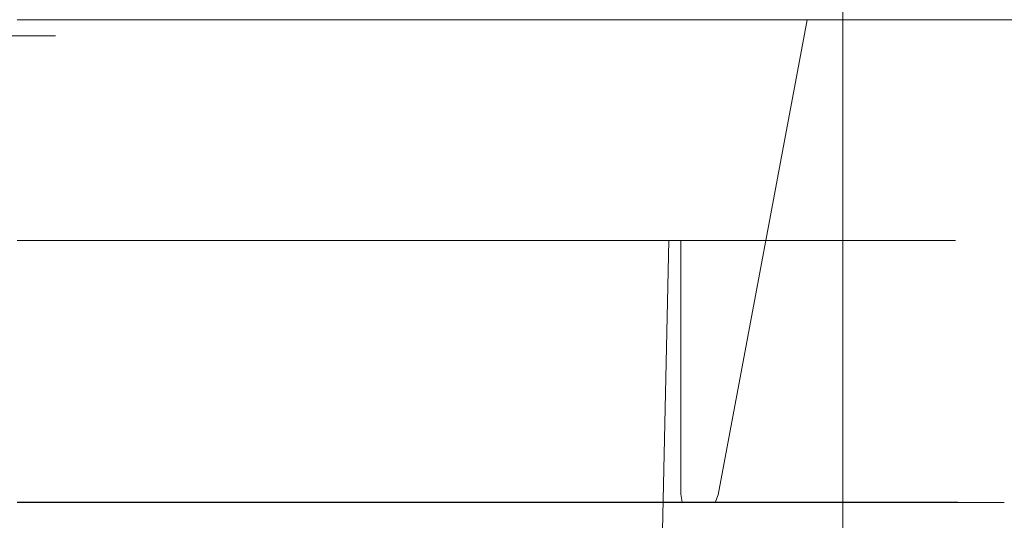
# Model space of a CAD drawing. Extents: x 0 to 595, y -49 to 550.
# Drawn here: x 84 to 102, y -34 to -25 of the extents above; entities that cross this region are included whole.
import ezdxf

# ---------------------------------------------------------------- set-up
doc = ezdxf.new("R2010")
doc.units = 0
doc.header["$MEASUREMENT"] = 0
doc.layers.add('NAPISY03', color=7, linetype='Continuous', true_color=0x060606)
doc.layers.add('POKRETLO01', color=8, linetype='Continuous')
doc.layers.add('RACZKA01', color=8, linetype='Continuous')

msp = doc.modelspace()

# ---------------------------------------------------------------- linework, layer by layer
at = {"layer": 'NAPISY03', "lineweight": 0}
msp.add_3dface([(83.555, -25.301, 545.577), (84.432, -25.301, 545.577), (84.432, -25.301, 551.519), (83.555, -25.301, 551.519)], dxfattribs=at)
at = {"layer": 'POKRETLO01', "lineweight": 0}
for points, invisible_edges in [([(91.696, -25, 538.558), (64.45, -25, 527.273), (75.736, -25, 538.558), (91.696, -25, 538.558)], 15), ([(91.696, -25, 538.558), (75.736, -25, 500.027), (64.45, -25, 527.273), (91.696, -25, 538.558)], 15), ([(75.736, -25, 500.027), (91.696, -25, 500.027), (83.716, -25, 498.44), (75.736, -25, 500.027)], 15), ([(91.696, -25, 538.558), (75.736, -25, 538.558), (83.716, -25, 540.145), (91.696, -25, 538.558)], 15), ([(75.736, -25, 500.027), (102.981, -25, 511.313), (91.696, -25, 500.027), (75.736, -25, 500.027)], 15), ([(75.736, -25, 500.027), (91.696, -25, 538.558), (102.981, -25, 511.313), (75.736, -25, 500.027)], 15), ([(83.716, -25, 498.44), (91.696, -25, 500.027), (87.784, -25, 498.841), (83.716, -25, 498.44)], 9), ([(91.696, -25, 538.558), (83.716, -25, 540.145), (87.784, -25, 539.745), (91.696, -25, 538.558)], 13), ([(83.716, -25, 540.145), (83.716, -33.87, 537.796), (87.326, -33.87, 537.441), (87.784, -25, 539.745)], 15), ([(87.784, -25, 498.841), (87.326, -33.87, 501.144), (83.716, -33.87, 500.789), (83.716, -25, 498.44)], 15), ([(87.784, -25, 539.745), (87.326, -33.87, 537.441), (90.797, -33.87, 536.388), (91.696, -25, 538.558)], 7), ([(91.696, -25, 500.027), (90.797, -33.87, 502.197), (87.326, -33.87, 501.144), (87.784, -25, 498.841)], 15), ([(91.696, -25, 538.558), (90.797, -33.87, 536.388), (93.996, -33.87, 534.678), (95.301, -25, 536.631)], 15), ([(95.301, -25, 501.954), (93.996, -33.87, 503.907), (90.797, -33.87, 502.197), (91.696, -25, 500.027)], 15), ([(98.461, -25, 534.038), (91.696, -25, 538.558), (95.301, -25, 536.631), (98.461, -25, 534.038)], 9), ([(91.696, -25, 500.027), (98.461, -25, 504.548), (95.301, -25, 501.954), (91.696, -25, 500.027)], 9), ([(102.981, -25, 527.273), (91.696, -25, 538.558), (98.461, -25, 534.038), (102.981, -25, 527.273)], 15), ([(91.696, -25, 500.027), (102.981, -25, 511.313), (98.461, -25, 504.548), (91.696, -25, 500.027)], 15), ([(102.981, -25, 511.313), (91.696, -25, 538.558), (102.981, -25, 527.273), (102.981, -25, 511.313)], 15), ([(95.301, -25, 536.631), (93.996, -33.87, 534.678), (96.8, -33.87, 532.377), (98.461, -25, 534.038)], 11), ([(98.461, -25, 504.548), (96.8, -33.87, 506.209), (93.996, -33.87, 503.907), (95.301, -25, 501.954)], 15), ([(98.461, -25, 534.038), (96.8, -33.87, 532.377), (99.101, -33.87, 529.573), (101.054, -25, 530.878)], 15), ([(101.054, -25, 507.708), (99.101, -33.87, 509.013), (96.8, -33.87, 506.209), (98.461, -25, 504.548)], 11), ([(102.981, -25, 527.273), (98.461, -25, 534.038), (101.054, -25, 530.878), (102.981, -25, 527.273)], 9), ([(98.461, -25, 504.548), (102.981, -25, 511.313), (101.054, -25, 507.708), (98.461, -25, 504.548)], 9), ([(101.054, -25, 530.878), (99.101, -33.87, 529.573), (100.811, -33.87, 526.374), (102.981, -25, 527.273)], 15), ([(102.981, -25, 511.313), (100.811, -33.87, 512.212), (99.101, -33.87, 509.013), (101.054, -25, 507.708)], 15), ([(102.981, -25, 527.273), (100.811, -33.87, 526.374), (101.864, -33.87, 522.903), (104.168, -25, 523.361)], 15), ([(104.168, -25, 515.225), (101.864, -33.87, 515.683), (100.811, -33.87, 512.212), (102.981, -25, 511.313)], 15), ([(104.168, -25, 523.361), (101.864, -33.87, 522.903), (102.22, -33.87, 519.293), (104.568, -25, 519.293)], 15), ([(104.568, -25, 519.293), (102.22, -33.87, 519.293), (101.864, -33.87, 515.683), (104.168, -25, 515.225)], 15), ([(87.134, -33.86, 536.475), (83.716, -33.86, 536.812), (83.716, -29.124, 536.812), (87.134, -29.124, 536.475)], 11), ([(83.716, -29.124, 536.5), (87.073, -29.124, 536.17), (87.134, -29.124, 536.475), (83.716, -29.124, 536.812)], 14), ([(87.073, -29.124, 536.17), (83.716, -29.124, 536.5), (83.716, -34.536, 536.335), (87.04, -34.536, 536.007)], 15), ([(83.716, -33.86, 501.774), (87.134, -33.86, 502.11), (87.134, -29.124, 502.11), (83.716, -29.124, 501.774)], 11), ([(87.073, -29.124, 502.416), (83.716, -29.124, 502.085), (83.716, -29.124, 501.774), (87.134, -29.124, 502.11)], 14), ([(83.716, -29.124, 502.085), (87.073, -29.124, 502.416), (87.04, -34.536, 502.578), (83.716, -34.536, 502.251)], 15), ([(90.301, -29.124, 535.19), (87.073, -29.124, 536.17), (87.04, -34.536, 536.007), (90.237, -34.536, 535.037)], 15), ([(87.073, -29.124, 502.416), (90.301, -29.124, 503.395), (90.237, -34.536, 503.548), (87.04, -34.536, 502.578)], 15), ([(87.073, -29.124, 536.17), (90.301, -29.124, 535.19), (90.42, -29.124, 535.478), (87.134, -29.124, 536.475)], 14), ([(90.301, -29.124, 503.395), (87.073, -29.124, 502.416), (87.134, -29.124, 502.11), (90.42, -29.124, 503.107)], 14), ([(90.42, -33.86, 535.478), (87.134, -33.86, 536.475), (87.134, -29.124, 536.475), (90.42, -29.124, 535.478)], 11), ([(87.134, -33.86, 502.11), (90.42, -33.86, 503.107), (90.42, -29.124, 503.107), (87.134, -29.124, 502.11)], 11), ([(93.276, -29.124, 533.6), (90.301, -29.124, 535.19), (90.237, -34.536, 535.037), (93.184, -34.536, 533.463)], 15), ([(93.184, -34.536, 505.123), (90.237, -34.536, 503.548), (90.301, -29.124, 503.395), (93.276, -29.124, 504.985)], 15), ([(90.301, -29.124, 535.19), (93.276, -29.124, 533.6), (93.449, -29.124, 533.859), (90.42, -29.124, 535.478)], 14), ([(93.276, -29.124, 504.985), (90.301, -29.124, 503.395), (90.42, -29.124, 503.107), (93.449, -29.124, 504.726)], 14), ([(93.449, -33.86, 533.859), (90.42, -33.86, 535.478), (90.42, -29.124, 535.478), (93.449, -29.124, 533.859)], 11), ([(90.42, -33.86, 503.107), (93.449, -33.86, 504.726), (93.449, -29.124, 504.726), (90.42, -29.124, 503.107)], 11), ([(95.883, -29.124, 531.46), (93.276, -29.124, 533.6), (93.184, -34.536, 533.463), (95.766, -34.536, 531.343)], 15), ([(93.276, -29.124, 504.985), (95.883, -29.124, 507.125), (95.766, -34.536, 507.242), (93.184, -34.536, 505.123)], 15), ([(93.276, -29.124, 533.6), (95.883, -29.124, 531.46), (96.103, -29.124, 531.68), (93.449, -29.124, 533.859)], 14), ([(95.883, -29.124, 507.125), (93.276, -29.124, 504.985), (93.449, -29.124, 504.726), (96.103, -29.124, 506.905)], 14), ([(96.103, -33.86, 531.68), (93.449, -33.86, 533.859), (93.449, -29.124, 533.859), (96.103, -29.124, 531.68)], 11), ([(93.449, -33.86, 504.726), (96.103, -33.86, 506.905), (96.103, -29.124, 506.905), (93.449, -29.124, 504.726)], 11), ([(98.023, -29.124, 528.853), (95.883, -29.124, 531.46), (95.766, -34.536, 531.343), (97.886, -34.536, 528.761)], 13), ([(95.883, -29.124, 507.125), (98.023, -29.124, 509.733), (97.886, -34.536, 509.825), (95.766, -34.536, 507.242)], 7), ([(95.883, -29.124, 531.46), (98.023, -29.124, 528.853), (98.282, -29.124, 529.026), (96.103, -29.124, 531.68)], 14), ([(98.023, -29.124, 509.733), (95.883, -29.124, 507.125), (96.103, -29.124, 506.905), (98.282, -29.124, 509.56)], 14), ([(98.282, -33.86, 529.026), (96.103, -33.86, 531.68), (96.103, -29.124, 531.68), (98.282, -29.124, 529.026)], 9), ([(96.103, -33.86, 506.905), (98.282, -33.86, 509.56), (98.282, -29.124, 509.56), (96.103, -29.124, 506.905)], 3), ([(99.614, -29.124, 525.878), (98.023, -29.124, 528.853), (97.886, -34.536, 528.761), (99.461, -34.536, 525.814)], 15), ([(98.023, -29.124, 509.733), (99.614, -29.124, 512.708), (99.461, -34.536, 512.771), (97.886, -34.536, 509.825)], 15), ([(98.023, -29.124, 528.853), (99.614, -29.124, 525.878), (99.901, -29.124, 525.997), (98.282, -29.124, 529.026)], 14), ([(99.614, -29.124, 512.708), (98.023, -29.124, 509.733), (98.282, -29.124, 509.56), (99.901, -29.124, 512.589)], 14), ([(99.901, -33.86, 525.997), (98.282, -33.86, 529.026), (98.282, -29.124, 529.026), (99.901, -29.124, 525.997)], 11), ([(98.282, -33.86, 509.56), (99.901, -33.86, 512.589), (99.901, -29.124, 512.589), (98.282, -29.124, 509.56)], 11), ([(100.593, -29.124, 522.65), (99.614, -29.124, 525.878), (99.461, -34.536, 525.814), (100.43, -34.536, 522.617)], 15), ([(99.614, -29.124, 512.708), (100.593, -29.124, 515.936), (100.43, -34.536, 515.968), (99.461, -34.536, 512.771)], 15), ([(99.614, -29.124, 525.878), (100.593, -29.124, 522.65), (100.898, -29.124, 522.71), (99.901, -29.124, 525.997)], 14), ([(100.593, -29.124, 515.936), (99.614, -29.124, 512.708), (99.901, -29.124, 512.589), (100.898, -29.124, 515.875)], 14), ([(100.898, -33.86, 522.71), (99.901, -33.86, 525.997), (99.901, -29.124, 525.997), (100.898, -29.124, 522.71)], 11), ([(99.901, -33.86, 512.589), (100.898, -33.86, 515.875), (100.898, -29.124, 515.875), (99.901, -29.124, 512.589)], 11), ([(100.923, -29.124, 519.293), (100.593, -29.124, 522.65), (100.43, -34.536, 522.617), (100.758, -34.536, 519.293)], 15), ([(100.593, -29.124, 515.936), (100.923, -29.124, 519.293), (100.758, -34.536, 519.293), (100.43, -34.536, 515.968)], 15), ([(100.593, -29.124, 522.65), (100.923, -29.124, 519.293), (101.235, -29.124, 519.293), (100.898, -29.124, 522.71)], 14), ([(100.923, -29.124, 519.293), (100.593, -29.124, 515.936), (100.898, -29.124, 515.875), (101.235, -29.124, 519.293)], 14), ([(101.235, -33.86, 519.293), (100.898, -33.86, 522.71), (100.898, -29.124, 522.71), (101.235, -29.124, 519.293)], 11), ([(100.898, -33.86, 515.875), (101.235, -33.86, 519.293), (101.235, -29.124, 519.293), (100.898, -29.124, 515.875)], 11), ([(87.141, -34.009, 536.515), (83.716, -34.009, 536.852), (83.716, -33.86, 536.812), (87.134, -33.86, 536.475)], 15), ([(83.716, -34.009, 501.733), (87.141, -34.009, 502.071), (87.134, -33.86, 502.11), (83.716, -33.86, 501.774)], 15), ([(83.716, -34.014, 537.718), (87.31, -34.014, 537.364), (87.326, -33.87, 537.441), (83.716, -33.87, 537.796)], 14), ([(83.716, -33.87, 500.789), (87.326, -33.87, 501.144), (87.31, -34.014, 501.222), (83.716, -34.014, 500.867)], 11), ([(90.435, -34.009, 535.515), (87.141, -34.009, 536.515), (87.134, -33.86, 536.475), (90.42, -33.86, 535.478)], 15), ([(87.141, -34.009, 502.071), (90.435, -34.009, 503.07), (90.42, -33.86, 503.107), (87.134, -33.86, 502.11)], 15), ([(90.797, -33.87, 536.388), (87.326, -33.87, 537.441), (87.31, -34.014, 537.364), (90.767, -34.014, 536.315)], 11), ([(87.326, -33.87, 501.144), (90.797, -33.87, 502.197), (90.767, -34.014, 502.27), (87.31, -34.014, 501.222)], 11), ([(93.471, -34.009, 533.893), (90.435, -34.009, 535.515), (90.42, -33.86, 535.478), (93.449, -33.86, 533.859)], 15), ([(93.449, -33.86, 504.726), (90.42, -33.86, 503.107), (90.435, -34.009, 503.07), (93.471, -34.009, 504.693)], 15), ([(93.996, -33.87, 534.678), (90.797, -33.87, 536.388), (90.767, -34.014, 536.315), (93.952, -34.014, 534.613)], 11), ([(90.797, -33.87, 502.197), (93.996, -33.87, 503.907), (93.952, -34.014, 503.973), (90.767, -34.014, 502.27)], 11), ([(96.132, -34.009, 531.709), (93.471, -34.009, 533.893), (93.449, -33.86, 533.859), (96.103, -33.86, 531.68)], 7), ([(96.103, -33.86, 506.905), (93.449, -33.86, 504.726), (93.471, -34.009, 504.693), (96.132, -34.009, 506.876)], 15), ([(93.952, -34.014, 534.613), (96.744, -34.014, 532.321), (96.8, -33.87, 532.377), (93.996, -33.87, 534.678)], 12), ([(93.996, -33.87, 503.907), (96.8, -33.87, 506.209), (96.744, -34.014, 506.264), (93.952, -34.014, 503.973)], 11), ([(98.316, -34.009, 529.048), (96.132, -34.009, 531.709), (96.103, -33.86, 531.68), (98.282, -33.86, 529.026)], 15), ([(98.282, -33.86, 509.56), (96.103, -33.86, 506.905), (96.132, -34.009, 506.876), (98.316, -34.009, 509.537)], 13), ([(96.744, -34.014, 532.321), (99.036, -34.014, 529.529), (99.101, -33.87, 529.573), (96.8, -33.87, 532.377)], 14), ([(96.8, -33.87, 506.209), (99.101, -33.87, 509.013), (99.036, -34.014, 509.056), (96.744, -34.014, 506.264)], 3), ([(99.939, -34.009, 526.012), (98.316, -34.009, 529.048), (98.282, -33.86, 529.026), (99.901, -33.86, 525.997)], 15), ([(98.316, -34.009, 509.537), (99.939, -34.009, 512.573), (99.901, -33.86, 512.589), (98.282, -33.86, 509.56)], 15), ([(99.036, -34.014, 529.529), (100.738, -34.014, 526.344), (100.811, -33.87, 526.374), (99.101, -33.87, 529.573)], 14), ([(99.101, -33.87, 509.013), (100.811, -33.87, 512.212), (100.738, -34.014, 512.242), (99.036, -34.014, 509.056)], 11), ([(100.938, -34.009, 522.718), (99.939, -34.009, 526.012), (99.901, -33.86, 525.997), (100.898, -33.86, 522.71)], 15), ([(99.939, -34.009, 512.573), (100.938, -34.009, 515.867), (100.898, -33.86, 515.875), (99.901, -33.86, 512.589)], 15), ([(100.738, -34.014, 526.344), (101.787, -34.014, 522.887), (101.864, -33.87, 522.903), (100.811, -33.87, 526.374)], 14), ([(100.811, -33.87, 512.212), (101.864, -33.87, 515.683), (101.787, -34.014, 515.698), (100.738, -34.014, 512.242)], 11), ([(100.898, -33.86, 522.71), (101.235, -33.86, 519.293), (101.275, -34.009, 519.293), (100.938, -34.009, 522.718)], 15), ([(101.235, -33.86, 519.293), (100.898, -33.86, 515.875), (100.938, -34.009, 515.867), (101.275, -34.009, 519.293)], 15), ([(102.22, -33.87, 519.293), (101.864, -33.87, 522.903), (101.787, -34.014, 522.887), (102.141, -34.014, 519.293)], 11), ([(101.864, -33.87, 515.683), (102.22, -33.87, 519.293), (102.141, -34.014, 519.293), (101.787, -34.014, 515.698)], 11), ([(87.163, -34.118, 536.622), (83.716, -34.118, 536.962), (83.716, -34.009, 536.852), (87.141, -34.009, 536.515)], 11), ([(83.716, -34.118, 501.624), (87.163, -34.118, 501.963), (87.141, -34.009, 502.071), (83.716, -34.009, 501.733)], 11), ([(87.31, -34.014, 537.364), (83.716, -34.014, 537.718), (83.716, -34.12, 537.58), (87.284, -34.12, 537.229)], 15), ([(83.716, -34.014, 500.867), (87.31, -34.014, 501.222), (87.284, -34.12, 501.356), (83.716, -34.12, 501.005)], 15), ([(87.192, -34.158, 536.768), (83.716, -34.158, 537.111), (83.716, -34.118, 536.962), (87.163, -34.118, 536.622)], 15), ([(83.716, -34.158, 501.475), (87.192, -34.158, 501.817), (87.163, -34.118, 501.963), (83.716, -34.118, 501.624)], 15), ([(87.284, -34.12, 537.229), (83.716, -34.12, 537.58), (83.716, -34.158, 537.421), (87.252, -34.158, 537.073)], 15), ([(83.716, -34.12, 501.005), (87.284, -34.12, 501.356), (87.252, -34.158, 501.513), (83.716, -34.158, 501.164)], 15), ([(87.252, -34.158, 537.073), (83.716, -34.158, 537.421), (83.716, -34.158, 537.111), (87.192, -34.158, 536.768)], 15), ([(87.192, -34.158, 501.817), (83.716, -34.158, 501.475), (83.716, -34.158, 501.164), (87.252, -34.158, 501.513)], 15), ([(90.477, -34.118, 535.617), (87.163, -34.118, 536.622), (87.141, -34.009, 536.515), (90.435, -34.009, 535.515)], 11), ([(90.435, -34.009, 503.07), (87.141, -34.009, 502.071), (87.163, -34.118, 501.963), (90.477, -34.118, 502.969)], 14), ([(90.534, -34.158, 535.754), (87.192, -34.158, 536.768), (87.163, -34.118, 536.622), (90.477, -34.118, 535.617)], 15), ([(90.477, -34.118, 502.969), (87.163, -34.118, 501.963), (87.192, -34.158, 501.817), (90.534, -34.158, 502.831)], 15), ([(90.653, -34.158, 536.041), (87.252, -34.158, 537.073), (87.192, -34.158, 536.768), (90.534, -34.158, 535.754)], 15), ([(90.534, -34.158, 502.831), (87.192, -34.158, 501.817), (87.252, -34.158, 501.513), (90.653, -34.158, 502.544)], 15), ([(90.714, -34.12, 536.188), (87.284, -34.12, 537.229), (87.252, -34.158, 537.073), (90.653, -34.158, 536.041)], 15), ([(87.284, -34.12, 501.356), (90.714, -34.12, 502.397), (90.653, -34.158, 502.544), (87.252, -34.158, 501.513)], 15), ([(90.767, -34.014, 536.315), (87.31, -34.014, 537.364), (87.284, -34.12, 537.229), (90.714, -34.12, 536.188)], 15), ([(87.31, -34.014, 501.222), (90.767, -34.014, 502.27), (90.714, -34.12, 502.397), (87.284, -34.12, 501.356)], 15), ([(93.532, -34.118, 533.984), (90.477, -34.118, 535.617), (90.435, -34.009, 535.515), (93.471, -34.009, 533.893)], 11), ([(93.471, -34.009, 504.693), (90.435, -34.009, 503.07), (90.477, -34.118, 502.969), (93.532, -34.118, 504.601)], 14), ([(93.615, -34.158, 534.108), (90.534, -34.158, 535.754), (90.477, -34.118, 535.617), (93.532, -34.118, 533.984)], 15), ([(90.534, -34.158, 502.831), (93.615, -34.158, 504.477), (93.532, -34.118, 504.601), (90.477, -34.118, 502.969)], 15), ([(93.787, -34.158, 534.366), (90.653, -34.158, 536.041), (90.534, -34.158, 535.754), (93.615, -34.158, 534.108)], 15), ([(93.615, -34.158, 504.477), (90.534, -34.158, 502.831), (90.653, -34.158, 502.544), (93.787, -34.158, 504.22)], 15), ([(93.876, -34.12, 534.498), (90.714, -34.12, 536.188), (90.653, -34.158, 536.041), (93.787, -34.158, 534.366)], 15), ([(90.714, -34.12, 502.397), (93.876, -34.12, 504.087), (93.787, -34.158, 504.22), (90.653, -34.158, 502.544)], 15), ([(93.952, -34.014, 534.613), (90.767, -34.014, 536.315), (90.714, -34.12, 536.188), (93.876, -34.12, 534.498)], 15), ([(90.767, -34.014, 502.27), (93.952, -34.014, 503.973), (93.876, -34.12, 504.087), (90.714, -34.12, 502.397)], 15), ([(96.21, -34.118, 531.787), (93.532, -34.118, 533.984), (93.471, -34.009, 533.893), (96.132, -34.009, 531.709)], 11), ([(93.532, -34.118, 504.601), (96.21, -34.118, 506.799), (96.132, -34.009, 506.876), (93.471, -34.009, 504.693)], 11), ([(96.315, -34.158, 531.892), (93.615, -34.158, 534.108), (93.532, -34.118, 533.984), (96.21, -34.118, 531.787)], 15), ([(93.615, -34.158, 504.477), (96.315, -34.158, 506.693), (96.21, -34.118, 506.799), (93.532, -34.118, 504.601)], 15), ([(93.615, -34.158, 534.108), (96.315, -34.158, 531.892), (96.534, -34.158, 532.111), (93.787, -34.158, 534.366)], 15), ([(93.787, -34.158, 504.22), (96.534, -34.158, 506.474), (96.315, -34.158, 506.693), (93.615, -34.158, 504.477)], 15), ([(96.647, -34.12, 532.224), (93.876, -34.12, 534.498), (93.787, -34.158, 534.366), (96.534, -34.158, 532.111)], 15), ([(93.876, -34.12, 504.087), (96.647, -34.12, 506.361), (96.534, -34.158, 506.474), (93.787, -34.158, 504.22)], 15), ([(96.744, -34.014, 532.321), (93.952, -34.014, 534.613), (93.876, -34.12, 534.498), (96.647, -34.12, 532.224)], 15), ([(96.647, -34.12, 506.361), (93.876, -34.12, 504.087), (93.952, -34.014, 503.973), (96.744, -34.014, 506.264)], 15), ([(98.407, -34.118, 529.109), (96.21, -34.118, 531.787), (96.132, -34.009, 531.709), (98.316, -34.009, 529.048)], 11), ([(96.21, -34.118, 506.799), (98.407, -34.118, 509.476), (98.316, -34.009, 509.537), (96.132, -34.009, 506.876)], 11), ([(98.531, -34.158, 529.192), (96.315, -34.158, 531.892), (96.21, -34.118, 531.787), (98.407, -34.118, 529.109)], 15), ([(96.315, -34.158, 506.693), (98.531, -34.158, 509.393), (98.407, -34.118, 509.476), (96.21, -34.118, 506.799)], 15), ([(96.315, -34.158, 531.892), (98.531, -34.158, 529.192), (98.789, -34.158, 529.364), (96.534, -34.158, 532.111)], 15), ([(96.534, -34.158, 506.474), (98.789, -34.158, 509.221), (98.531, -34.158, 509.393), (96.315, -34.158, 506.693)], 15), ([(98.921, -34.12, 529.453), (96.647, -34.12, 532.224), (96.534, -34.158, 532.111), (98.789, -34.158, 529.364)], 15), ([(96.647, -34.12, 506.361), (98.921, -34.12, 509.133), (98.789, -34.158, 509.221), (96.534, -34.158, 506.474)], 15), ([(96.647, -34.12, 532.224), (98.921, -34.12, 529.453), (99.036, -34.014, 529.529), (96.744, -34.014, 532.321)], 15), ([(96.744, -34.014, 506.264), (99.036, -34.014, 509.056), (98.921, -34.12, 509.133), (96.647, -34.12, 506.361)], 15), ([(100.04, -34.118, 526.054), (98.407, -34.118, 529.109), (98.316, -34.009, 529.048), (99.939, -34.009, 526.012)], 11), ([(99.939, -34.009, 512.573), (98.316, -34.009, 509.537), (98.407, -34.118, 509.476), (100.04, -34.118, 512.531)], 14), ([(98.407, -34.118, 529.109), (100.04, -34.118, 526.054), (100.178, -34.158, 526.111), (98.531, -34.158, 529.192)], 15), ([(98.531, -34.158, 509.393), (100.178, -34.158, 512.474), (100.04, -34.118, 512.531), (98.407, -34.118, 509.476)], 15), ([(98.531, -34.158, 529.192), (100.178, -34.158, 526.111), (100.464, -34.158, 526.23), (98.789, -34.158, 529.364)], 15), ([(100.178, -34.158, 512.474), (98.531, -34.158, 509.393), (98.789, -34.158, 509.221), (100.464, -34.158, 512.355)], 15), ([(100.611, -34.12, 526.291), (98.921, -34.12, 529.453), (98.789, -34.158, 529.364), (100.464, -34.158, 526.23)], 15), ([(98.921, -34.12, 509.133), (100.611, -34.12, 512.294), (100.464, -34.158, 512.355), (98.789, -34.158, 509.221)], 15), ([(100.738, -34.014, 526.344), (99.036, -34.014, 529.529), (98.921, -34.12, 529.453), (100.611, -34.12, 526.291)], 15), ([(99.036, -34.014, 509.056), (100.738, -34.014, 512.242), (100.611, -34.12, 512.294), (98.921, -34.12, 509.133)], 15), ([(99.939, -34.009, 526.012), (100.938, -34.009, 522.718), (101.045, -34.118, 522.74), (100.04, -34.118, 526.054)], 14), ([(100.938, -34.009, 515.867), (99.939, -34.009, 512.573), (100.04, -34.118, 512.531), (101.045, -34.118, 515.846)], 14), ([(101.191, -34.158, 522.769), (100.178, -34.158, 526.111), (100.04, -34.118, 526.054), (101.045, -34.118, 522.74)], 15), ([(101.045, -34.118, 515.846), (100.04, -34.118, 512.531), (100.178, -34.158, 512.474), (101.191, -34.158, 515.817)], 15), ([(100.178, -34.158, 526.111), (101.191, -34.158, 522.769), (101.496, -34.158, 522.829), (100.464, -34.158, 526.23)], 15), ([(101.191, -34.158, 515.817), (100.178, -34.158, 512.474), (100.464, -34.158, 512.355), (101.496, -34.158, 515.756)], 15), ([(100.464, -34.158, 526.23), (101.496, -34.158, 522.829), (101.652, -34.12, 522.86), (100.611, -34.12, 526.291)], 15), ([(100.611, -34.12, 512.294), (101.652, -34.12, 515.725), (101.496, -34.158, 515.756), (100.464, -34.158, 512.355)], 15), ([(100.611, -34.12, 526.291), (101.652, -34.12, 522.86), (101.787, -34.014, 522.887), (100.738, -34.014, 526.344)], 15), ([(101.652, -34.12, 515.725), (100.611, -34.12, 512.294), (100.738, -34.014, 512.242), (101.787, -34.014, 515.698)], 15), ([(101.385, -34.118, 519.293), (101.045, -34.118, 522.74), (100.938, -34.009, 522.718), (101.275, -34.009, 519.293)], 11), ([(101.045, -34.118, 515.846), (101.385, -34.118, 519.293), (101.275, -34.009, 519.293), (100.938, -34.009, 515.867)], 11), ([(101.534, -34.158, 519.293), (101.191, -34.158, 522.769), (101.045, -34.118, 522.74), (101.385, -34.118, 519.293)], 15), ([(101.385, -34.118, 519.293), (101.045, -34.118, 515.846), (101.191, -34.158, 515.817), (101.534, -34.158, 519.293)], 15), ([(101.191, -34.158, 522.769), (101.534, -34.158, 519.293), (101.844, -34.158, 519.293), (101.496, -34.158, 522.829)], 15), ([(101.534, -34.158, 519.293), (101.191, -34.158, 515.817), (101.496, -34.158, 515.756), (101.844, -34.158, 519.293)], 15), ([(101.496, -34.158, 522.829), (101.844, -34.158, 519.293), (102.004, -34.12, 519.293), (101.652, -34.12, 522.86)], 15), ([(101.652, -34.12, 515.725), (102.004, -34.12, 519.293), (101.844, -34.158, 519.293), (101.496, -34.158, 515.756)], 15), ([(102.141, -34.014, 519.293), (101.787, -34.014, 522.887), (101.652, -34.12, 522.86), (102.004, -34.12, 519.293)], 15), ([(101.787, -34.014, 515.698), (102.141, -34.014, 519.293), (102.004, -34.12, 519.293), (101.652, -34.12, 515.725)], 15)]:
    msp.add_3dface(points, dxfattribs=dict(at, invisible_edges=invisible_edges))
at = {"layer": 'RACZKA01', "lineweight": 0}
for points, invisible_edges in [([(99.132, -38.096, 417.052), (41.566, -38.096, 417.052), (41.566, -23, 417.052), (99.132, -23, 417.052)], 1), ([(41.566, -38.096, 425.492), (99.132, -38.096, 425.492), (99.132, -23, 425.492), (41.566, -23, 425.492)], 14), ([(99.132, -38.096, 425.492), (99.132, -38.096, 417.052), (99.132, -23, 417.052), (99.132, -23, 425.492)], 7)]:
    msp.add_3dface(points, dxfattribs=dict(at, invisible_edges=invisible_edges))

doc.saveas('drawing.dxf')
